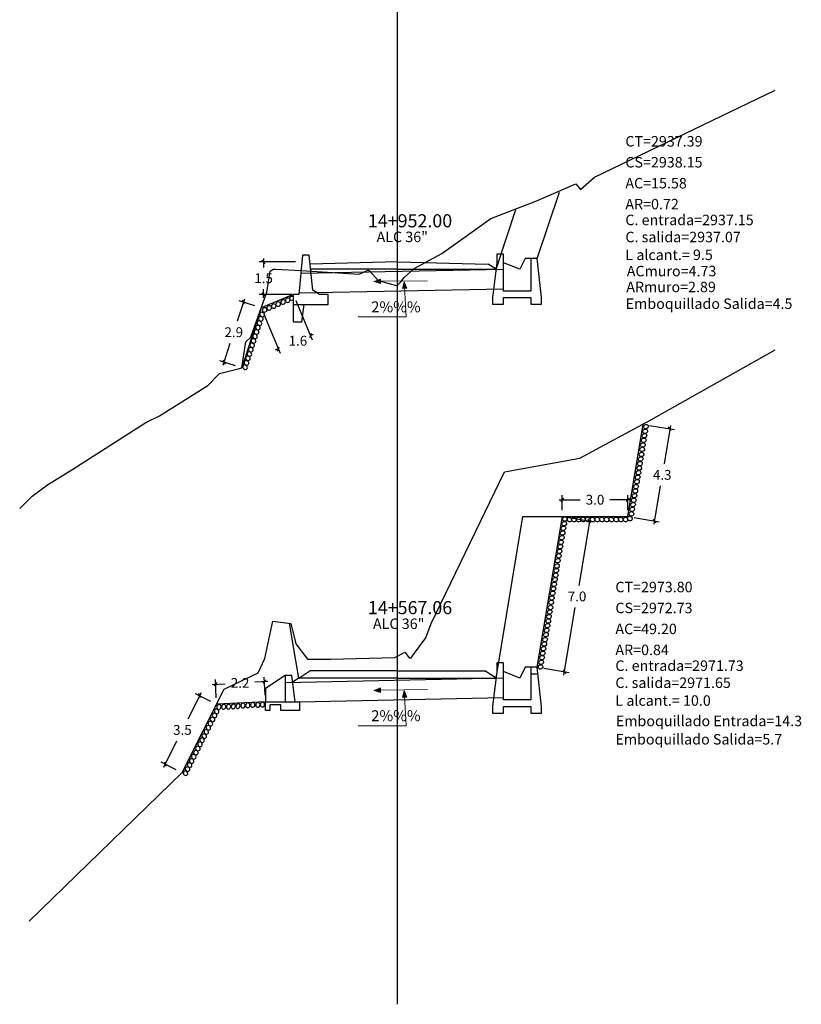
# Model space of a CAD drawing. Units: millimetres. Extents: x 0 to 4587, y -3 to 2256.
# Drawn here: x 2458 to 2494, y 986 to 1031 of the extents above; entities that cross this region are included whole.
import ezdxf

# ---------------------------------------------------------------- set-up
doc = ezdxf.new("R2010")
doc.units = ezdxf.units.MM
doc.header["$PDMODE"] = 35
for name, color, linetype in [('acota', 7, 'Continuous'), ('alas', 5, 'Continuous'), ('CAJA', 5, 'Continuous'), ('cajas', 5, 'Continuous'), ('EJESEC', 251, 'Continuous'), ('ESTACA', 6, 'Continuous'), ('MURO', 108, 'Continuous'), ('PIEDRA', 190, 'Continuous'), ('TERRENO', 34, 'Continuous'), ('TEXTO', 7, 'Continuous'), ('tuberia', 6, 'Continuous')]:
    doc.layers.add(name, color=color, linetype=linetype)
doc.styles.add('Aidc', font='ARIAL.TTF', dxfattribs={"height": 0.3})
doc.styles.add('Arial_1', font='ARIAL.TTF')
doc.styles.get("Standard").update_dxf_attribs({"font": 'ARIAL.TTF'})
doc.dimstyles.new('acotado', dxfattribs={"dimscale": 3, "dimtxt": 0.15, "dimasz": 0.05, "dimexe": 0.07, "dimexo": 0.1, "dimgap": 0.09, "dimtad": 0, "dimtih": 1, "dimtoh": 1, "dimzin": 0, "dimdsep": 46, "dimtxsty": 'Standard', "dimblk": 'OBLIQUE', "dimcen": 0.09, "dimdle": 0.05, "dimaunit": 1, "dimadec": 4, "dimazin": 0, "dimtfac": 1, "dimtofl": 0, "dimtmove": 0, "dimatfit": 3, "dimldrblk": 'OBLIQUE', "dimfxl": 1, "dimtolj": 1, "dimtzin": 0, "dimarcsym": 0})

# ---------------------------------------------------------------- blocks, each defined once
blk = doc.blocks.new('_Oblique')
at = {"color": 0, "linetype": 'ByBlock', "lineweight": -2}
blk.add_line((-0.5, -0.5), (0.5, 0.5), dxfattribs=at)
blk = doc.blocks.new('*D193')
at = {"layer": 'acota', "color": 0, "lineweight": -2, "transparency": 16777216}
for p, q in [((2469.143, 999.675), (2469.099, 1000.507)), ((2466.718, 1000.17), (2467.308, 1000.201)), ((2466.901, 999.556), (2466.857, 1000.388)), ((2469.26, 1000.305), (2468.67, 1000.274))]:
    blk.add_line(p, q, dxfattribs=at)
at = {"layer": 'Defpoints', "color": 0, "transparency": 16777216}
for p in [(2466.868, 1000.178), (2466.917, 999.256), (2469.159, 999.375)]:
    blk.add_point(p, dxfattribs=at)
at = {"layer": 'acota', "color": 0, "lineweight": -2, "transparency": 16777216, "xscale": 0.15, "yscale": 0.15, "zscale": 0.15}
for p, rotation in [((2466.868, 1000.178), 183.0324368698645), ((2469.11, 1000.297), 3.032436869864563)]:
    blk.add_blockref('_Oblique', p, dxfattribs=dict(at, rotation=rotation))
at = {"layer": 'acota', "color": 0, "transparency": 16777216, "insert": (2467.989, 1000.237), "char_height": 0.45, "attachment_point": 5}
blk.add_mtext('\\A1;2.2', dxfattribs=at)
blk = doc.blocks.new('*D194')
at = {"layer": 'acota', "color": 0, "lineweight": -2, "transparency": 16777216}
for p, q in [((2466.209, 999.783), (2465.602, 998.582)), ((2466.649, 999.392), (2465.953, 999.743)), ((2464.49, 996.382), (2465.096, 997.582)), ((2465.065, 996.259), (2464.37, 996.611))]:
    blk.add_line(p, q, dxfattribs=at)
at = {"layer": 'Defpoints', "color": 0, "transparency": 16777216}
for p in [(2466.917, 999.256), (2464.557, 996.516), (2465.333, 996.124)]:
    blk.add_point(p, dxfattribs=at)
at = {"layer": 'acota', "color": 0, "lineweight": -2, "transparency": 16777216, "xscale": 0.15, "yscale": 0.15, "zscale": 0.15}
for p, rotation in [((2466.141, 999.649), 63.1835218776643), ((2464.557, 996.516), 243.1835218776644)]:
    blk.add_blockref('_Oblique', p, dxfattribs=dict(at, rotation=rotation))
at = {"layer": 'acota', "color": 0, "transparency": 16777216, "insert": (2465.349, 998.082), "char_height": 0.45, "attachment_point": 5}
blk.add_mtext('\\A1;3.5', dxfattribs=at)
blk = doc.blocks.new('*D311')
at = {"layer": 'acota', "color": 0, "lineweight": -2, "transparency": 16777216}
for p, q in [((2483.05, 1007.811), (2484.21, 1007.618)), ((2484.028, 1007.8), (2483.511, 1004.7)), ((2482.828, 1000.599), (2483.345, 1003.7)), ((2481.9, 1000.906), (2483.06, 1000.713))]:
    blk.add_line(p, q, dxfattribs=at)
at = {"layer": 'Defpoints', "color": 0, "transparency": 16777216}
for p in [(2482.754, 1007.86), (2484.003, 1007.652), (2481.604, 1000.956)]:
    blk.add_point(p, dxfattribs=at)
at = {"layer": 'acota', "color": 0, "lineweight": -2, "transparency": 16777216, "xscale": 0.15, "yscale": 0.15, "zscale": 0.15}
for p, rotation in [((2484.003, 1007.652), 80.53767779198097), ((2482.852, 1000.747), 260.5376777919809)]:
    blk.add_blockref('_Oblique', p, dxfattribs=dict(at, rotation=rotation))
at = {"layer": 'acota', "color": 0, "transparency": 16777216, "insert": (2483.428, 1004.2), "char_height": 0.45, "attachment_point": 5}
blk.add_mtext('\\A1;7.0', dxfattribs=at)
blk = doc.blocks.new('*D312')
at = {"layer": 'acota', "color": 0, "lineweight": -2, "transparency": 16777216}
for p, q in [((2482.604, 1008.632), (2483.576, 1008.632)), ((2482.754, 1008.16), (2482.754, 1008.842)), ((2485.904, 1008.632), (2484.933, 1008.632)), ((2485.754, 1008.16), (2485.754, 1008.842))]:
    blk.add_line(p, q, dxfattribs=at)
at = {"layer": 'Defpoints', "color": 0, "transparency": 16777216}
for p in [(2485.754, 1008.632), (2482.754, 1007.86), (2485.754, 1007.86)]:
    blk.add_point(p, dxfattribs=at)
at = {"layer": 'acota', "color": 0, "lineweight": -2, "transparency": 16777216, "xscale": 0.15, "yscale": 0.15, "zscale": 0.15, "rotation": 180}
blk.add_blockref('_Oblique', (2482.754, 1008.632), dxfattribs=at)
at = {"layer": 'acota', "color": 0, "lineweight": -2, "transparency": 16777216, "xscale": 0.15, "yscale": 0.15, "zscale": 0.15}
blk.add_blockref('_Oblique', (2485.754, 1008.632), dxfattribs=at)
at = {"layer": 'acota', "color": 0, "transparency": 16777216, "insert": (2484.254, 1008.632), "char_height": 0.45, "attachment_point": 5}
blk.add_mtext('\\A1;3.0', dxfattribs=at)
blk = doc.blocks.new('*D313')
at = {"layer": 'acota', "color": 0, "lineweight": -2, "transparency": 16777216}
for p, q in [((2486.755, 1012.041), (2487.891, 1011.852)), ((2487.709, 1012.035), (2487.415, 1010.271)), ((2486.954, 1007.508), (2487.248, 1009.272)), ((2486.05, 1007.811), (2487.186, 1007.622))]:
    blk.add_line(p, q, dxfattribs=at)
at = {"layer": 'Defpoints', "color": 0, "transparency": 16777216}
for p in [(2486.46, 1012.091), (2487.684, 1011.887), (2485.754, 1007.86)]:
    blk.add_point(p, dxfattribs=at)
at = {"layer": 'acota', "color": 0, "lineweight": -2, "transparency": 16777216, "xscale": 0.15, "yscale": 0.15, "zscale": 0.15}
for p, rotation in [((2487.684, 1011.887), 80.53767779198587), ((2486.979, 1007.656), 260.5376777919859)]:
    blk.add_blockref('_Oblique', p, dxfattribs=dict(at, rotation=rotation))
at = {"layer": 'acota', "color": 0, "transparency": 16777216, "insert": (2487.331, 1009.771), "char_height": 0.45, "attachment_point": 5}
blk.add_mtext('\\A1;4.3', dxfattribs=at)
blk = doc.blocks.new('*D336')
at = {"layer": 'acota', "color": 0, "lineweight": -2, "transparency": 16777216}
for p, q in [((2470.542, 1017.756), (2471.29, 1015.962)), ((2469.073, 1017.143), (2469.822, 1015.35)), ((2471.209, 1016.156), (2471.348, 1016.214)), ((2469.741, 1015.543), (2469.602, 1015.486))]:
    blk.add_line(p, q, dxfattribs=at)
at = {"layer": 'Defpoints', "color": 0, "transparency": 16777216}
for p in [(2470.426, 1018.033), (2468.958, 1017.42), (2469.741, 1015.543)]:
    blk.add_point(p, dxfattribs=at)
at = {"layer": 'acota', "color": 0, "lineweight": -2, "transparency": 16777216, "xscale": 0.15, "yscale": 0.15, "zscale": 0.15}
for p, rotation in [((2471.209, 1016.156), 202.6508855125826), ((2469.741, 1015.543), 22.65088551258255)]:
    blk.add_blockref('_Oblique', p, dxfattribs=dict(at, rotation=rotation))
at = {"layer": 'acota', "color": 0, "transparency": 16777216, "insert": (2470.639, 1015.918), "char_height": 0.45, "attachment_point": 5}
blk.add_mtext('\\A1;1.6', dxfattribs=at)
blk = doc.blocks.new('*D334')
at = {"layer": 'acota', "color": 0, "lineweight": -2, "transparency": 16777216}
for p, q in [((2468.194, 1017.826), (2467.864, 1016.808)), ((2468.672, 1017.512), (2467.947, 1017.748)), ((2467.209, 1014.792), (2467.539, 1015.809)), ((2467.781, 1014.764), (2467.056, 1014.999))]:
    blk.add_line(p, q, dxfattribs=at)
at = {"layer": 'Defpoints', "color": 0, "transparency": 16777216}
for p in [(2468.958, 1017.42), (2467.256, 1014.935), (2468.066, 1014.672)]:
    blk.add_point(p, dxfattribs=at)
at = {"layer": 'acota', "color": 0, "lineweight": -2, "transparency": 16777216, "xscale": 0.15, "yscale": 0.15, "zscale": 0.15}
for p, rotation in [((2468.147, 1017.683), 72.02482740169786), ((2467.256, 1014.935), 252.0248274016978)]:
    blk.add_blockref('_Oblique', p, dxfattribs=dict(at, rotation=rotation))
at = {"layer": 'acota', "color": 0, "transparency": 16777216, "insert": (2467.701, 1016.309), "char_height": 0.45, "attachment_point": 5}
blk.add_mtext('\\A1;2.9', dxfattribs=at)
blk = doc.blocks.new('*D335')
at = {"layer": 'acota', "color": 0, "lineweight": -2, "transparency": 16777216}
for p, q in [((2470.526, 1019.533), (2468.858, 1019.533)), ((2469.068, 1019.683), (2469.068, 1019.282)), ((2470.376, 1018.033), (2468.858, 1018.033)), ((2469.068, 1017.883), (2469.068, 1018.283))]:
    blk.add_line(p, q, dxfattribs=at)
at = {"layer": 'Defpoints', "color": 0, "transparency": 16777216}
for p in [(2469.068, 1019.533), (2470.826, 1019.533), (2470.676, 1018.033)]:
    blk.add_point(p, dxfattribs=at)
at = {"layer": 'acota', "color": 0, "lineweight": -2, "transparency": 16777216, "xscale": 0.15, "yscale": 0.15, "zscale": 0.15}
for p, rotation in [((2469.068, 1019.533), 90), ((2469.068, 1018.033), 270)]:
    blk.add_blockref('_Oblique', p, dxfattribs=dict(at, rotation=rotation))
at = {"layer": 'acota', "color": 0, "transparency": 16777216, "insert": (2469.068, 1018.783), "char_height": 0.45, "attachment_point": 5}
blk.add_mtext('\\A1;1.5', dxfattribs=at)

msp = doc.modelspace()

# ---------------------------------------------------------------- hatches: boundary and pattern name
at = {"layer": 'TEXTO', "lineweight": 0}
for points in [[(2474.12143, 1018.6304), (2474.4297, 1018.53615), (2474.4239, 1018.74526)], [(2475.51043, 1018.61884), (2475.42524, 1018.30795), (2475.63408, 1018.31986)], [(2474.12143, 999.89338), (2474.4297, 999.79914), (2474.4239, 1000.00824)], [(2475.51043, 999.88183), (2475.42524, 999.57093), (2475.63408, 999.58285)]]:
    msp.add_hatch(color=0, dxfattribs=at).paths.add_polyline_path(points)

# ---------------------------------------------------------------- linework, layer by layer
msp.add_line((2481.30367, 1000.65558), (2481.63701, 1000.65558))
at = {"color": 1}
for points in [[(2481.30367, 1019.69259), (2481.05367, 1019.69259), (2480.80367, 1019.19259), (2480.05367, 1019.49259)], [(2481.30367, 1000.95558), (2481.05367, 1000.95558), (2480.80367, 1000.45558), (2480.05367, 1000.75558)]]:
    msp.add_lwpolyline(points, dxfattribs=at)
at = {"layer": 'alas'}
msp.add_line((2470.05909, 1000.57526), (2470.05909, 999.37526), dxfattribs=at)
msp.add_lwpolyline([(2470.35909, 1000.57526), (2470.05909, 1000.57526), (2469.15909, 999.97526), (2469.15909, 999.37526), (2470.05909, 999.37526), (2470.50909, 999.37526), (2470.35909, 1000.57526)], dxfattribs=at)
at = {"layer": 'alas', "color": 1}
msp.add_lwpolyline([(2470.50909, 999.37526), (2470.70909, 999.37526), (2470.70909, 998.97526), (2469.85909, 998.97526), (2469.85909, 999.22526), (2469.35909, 999.22526), (2469.35909, 998.97526), (2469.15909, 998.97526), (2469.15909, 999.37526)], dxfattribs=at)
at = {"layer": 'CAJA'}
for p, q in [((2481.60367, 1019.69259), (2482.61695, 1022.73134)), ((2479.71617, 1019.19259), (2480.64317, 1021.97259)), ((2479.71617, 1019.19259), (2479.36241, 1019.42844)), ((2475.19617, 1019.19259), (2471.22017, 1019.19259)), ((2475.19617, 1019.19259), (2479.71617, 1019.19259)), ((2485.75447, 1007.86033), (2486.45952, 1012.09066)), ((2479.71617, 1000.45558), (2480.9503, 1007.86033)), ((2480.9503, 1007.86033), (2485.75447, 1007.86033)), ((2481.60367, 1000.95558), (2482.75447, 1007.86033)), ((2470.67617, 1000.45558), (2470.25717, 1002.96958)), ((2470.67617, 1000.45558), (2470.39729, 1000.26965)), ((2470.67617, 1000.45558), (2471.18617, 1000.79558)), ((2475.19617, 1000.45558), (2470.67617, 1000.45558)), ((2475.19617, 1000.79558), (2471.18617, 1000.79558)), ((2475.19617, 1000.79558), (2479.20617, 1000.79558)), ((2475.19617, 1000.45558), (2479.71617, 1000.45558)), ((2479.71617, 1000.45558), (2479.20617, 1000.79558))]:
    msp.add_line(p, q, dxfattribs=at)
for points in [[(2475.19617, 1019.53259), (2471.19617, 1019.43259)], [(2475.19617, 1019.53259), (2479.36241, 1019.42844)]]:
    msp.add_lwpolyline(points, dxfattribs=at)
at = {"layer": 'cajas'}
for points in [[(2481.60367, 1019.69259), (2481.30367, 1019.69259), (2481.30367, 1018.19259), (2480.05367, 1018.19259), (2480.05367, 1019.89259), (2479.75367, 1019.89259), (2479.75367, 1019.49259), (2479.55367, 1017.89259), (2479.55367, 1017.59259), (2480.05367, 1017.59259), (2480.05367, 1017.89259), (2481.30367, 1017.89259), (2481.30367, 1017.59259), (2481.80367, 1017.59259), (2481.80367, 1017.89259), (2481.60367, 1019.69259)], [(2481.60367, 1000.95558), (2481.30367, 1000.95558), (2481.30367, 999.45558), (2480.05367, 999.45558), (2480.05367, 1001.15558), (2479.75367, 1001.15558), (2479.75367, 1000.75558), (2479.55367, 999.15558), (2479.55367, 998.85558), (2480.05367, 998.85558), (2480.05367, 999.15558), (2481.30367, 999.15558), (2481.30367, 998.85558), (2481.80367, 998.85558), (2481.80367, 999.15558), (2481.60367, 1000.95558)]]:
    msp.add_lwpolyline(points, dxfattribs=at)
at = {"layer": 'EJESEC', "linetype": 'Continuous', "ltscale": 5}
msp.add_line((2475.19617, 985.50739), (2475.19617, 1088.66239), dxfattribs=at)
at = {"layer": 'MURO', "color": 4, "linetype": 'ByBlock'}
msp.add_lwpolyline([(2470.42617, 1017.58259), (2472.02617, 1017.58259), (2472.02617, 1018.03259), (2471.62617, 1018.03259), (2471.31617, 1018.23259), (2471.15617, 1019.83259), (2470.85617, 1019.83259), (2470.67617, 1018.03259), (2470.42617, 1018.03259), (2470.42617, 1017.58259)], dxfattribs=at)
at = {"layer": 'MURO'}
msp.add_lwpolyline([(2470.42617, 1017.58259), (2470.42617, 1016.78259), (2470.82617, 1016.78259), (2470.92617, 1017.58259)], dxfattribs=at)
at = {"layer": 'PIEDRA', "color": 190}
for p, q in [((2470.42617, 1018.03259), (2468.95782, 1017.41984)), ((2468.95782, 1017.41984), (2468.06617, 1014.67159)), ((2466.91684, 999.25647), (2465.33317, 996.12358)), ((2469.15909, 999.37526), (2466.91684, 999.25647))]:
    msp.add_line(p, q, dxfattribs=at)
at = {"layer": 'PIEDRA', "color": 190, "extrusion": (0, 0, -1)}
for centre, major_axis, start_param, end_param in [((2469.53223, 1017.50443), (0.09927, 0.04753), -1.57079633, 4.71238898), ((2469.7393, 1017.59605), (0.09927, 0.04753), -1.57079633, 4.71238898), ((2469.96307, 1017.69319), (0.09927, 0.04753), -1.57079633, 4.71238898), ((2470.17214, 1017.77573), (0.09927, 0.04753), -1.57079633, 4.71238898), ((2470.37921, 1017.86735), (0.09927, 0.04753), 1.52476976, 5.56645873), ((2469.00419, 1017.12012), (-0.09124, 0.06154), -1.57079633, 4.71238898), ((2469.11371, 1017.33262), (0.10343, 0.03761), -1.57079633, 4.71238898), ((2469.32316, 1017.42189), (0.09927, 0.04753), -1.57079633, 4.71238898), ((2468.87446, 1016.72358), (-0.09124, 0.06154), -1.57079633, 4.71238898), ((2468.94044, 1016.92247), (-0.09124, 0.06154), -1.57079633, 4.71238898), ((2468.67482, 1016.11886), (-0.09124, 0.06154), -1.57079633, 4.71238898), ((2468.74075, 1016.31763), (-0.09124, 0.06154), -1.57079633, 4.71238898), ((2468.80643, 1016.51612), (-0.09124, 0.06154), -1.57079633, 4.71238898), ((2468.5411, 1015.71291), (-0.09124, 0.06154), -1.57079633, 4.71238898), ((2468.60678, 1015.91139), (-0.09124, 0.06154), -1.57079633, 4.71238898), ((2468.4174, 1015.31036), (-0.09124, 0.06154), -1.57079633, 4.71238898), ((2468.48116, 1015.50801), (-0.09124, 0.06154), -1.57079633, 4.71238898), ((2468.28339, 1014.90401), (-0.09124, 0.06154), -1.57079633, 4.71238898), ((2468.35143, 1015.11147), (-0.09124, 0.06154), -1.57079633, 4.71238898), ((2468.21772, 1014.70552), (-0.09124, 0.06154), -1.57079633, 4.71238898), ((2466.91526, 998.93523), (-0.08123, 0.07426), -1.57079633, 4.71238898), ((2467.01932, 999.12798), (0.03381, 0.10474), -1.57079633, 4.71238898), ((2467.23849, 999.14463), (0.03381, 0.10474), -1.57079633, 4.71238898), ((2467.46281, 999.14607), (0.03381, 0.10474), -1.57079633, 4.71238898), ((2467.68153, 999.15702), (0.03381, 0.10474), -1.57079633, 4.71238898), ((2467.89273, 999.17404), (0.03381, 0.10474), -1.57079633, 4.71238898), ((2468.1242, 999.19689), (0.03381, 0.10474), -1.57079633, 4.71238898), ((2468.34293, 999.20783), (0.03381, 0.10474), -1.57079633, 4.71238898), ((2468.57236, 999.22818), (0.03381, 0.10474), -1.57079633, 4.71238898), ((2468.80461, 999.22672), (0.03381, 0.10474), -1.57079633, 4.71238898), ((2469.01598, 999.24187), (0.03381, 0.10474), -1.57079633, 4.71238898), ((2466.72877, 998.56202), (-0.08123, 0.07426), -1.57079633, 4.71238898), ((2466.8232, 998.74907), (-0.08123, 0.07426), -1.57079633, 4.71238898), ((2466.53695, 998.18007), (-0.08123, 0.07426), -1.57079633, 4.71238898), ((2466.63103, 998.36678), (-0.08123, 0.07426), -1.57079633, 4.71238898), ((2466.25076, 997.61118), (-0.08123, 0.07426), -1.57079633, 4.71238898), ((2466.34484, 997.79788), (-0.08123, 0.07426), -1.57079633, 4.71238898), ((2466.44257, 997.99312), (-0.08123, 0.07426), -1.57079633, 4.71238898), ((2466.05859, 997.22888), (-0.08123, 0.07426), -1.57079633, 4.71238898), ((2466.15632, 997.42412), (-0.08123, 0.07426), -1.57079633, 4.71238898), ((2465.86839, 996.85177), (-0.08123, 0.07426), -1.57079633, 4.71238898), ((2465.96451, 997.04218), (-0.08123, 0.07426), -1.57079633, 4.71238898), ((2465.58262, 996.28456), (-0.08123, 0.07426), -1.57079633, 4.71238898), ((2465.67657, 996.46983), (-0.08123, 0.07426), -1.57079633, 4.71238898), ((2465.77065, 996.65653), (-0.08123, 0.07426), -1.57079633, 4.71238898), ((2465.48854, 996.09785), (-0.08123, 0.07426), -1.57079633, 4.71238898)]:
    msp.add_ellipse(centre, major_axis=major_axis, ratio=0.89301228, start_param=start_param, end_param=end_param, dxfattribs=at)
at = {"layer": 'PIEDRA'}
for centre, major_axis in [((2486.51407, 1011.56265), (-0.09649, -0.05294)), ((2486.54835, 1011.76989), (-0.09649, -0.05294)), ((2486.5851, 1011.9799), (-0.09649, -0.05294)), ((2486.44431, 1011.14474), (-0.09649, -0.05294)), ((2486.48135, 1011.35637), (-0.09649, -0.05294)), ((2486.38206, 1010.70561), (-0.09649, -0.05294)), ((2486.41003, 1010.9375), (-0.09649, -0.05294)), ((2486.31102, 1010.28836), (-0.09649, -0.05294)), ((2486.34778, 1010.49837), (-0.09649, -0.05294)), ((2486.24402, 1009.87484), (-0.09649, -0.05294)), ((2486.27674, 1010.08113), (-0.09649, -0.05294)), ((2486.17271, 1009.45598), (-0.09649, -0.05294)), ((2486.20699, 1009.66321), (-0.09649, -0.05294)), ((2486.09589, 1009.02779), (-0.09649, -0.05294)), ((2486.13017, 1009.23503), (-0.09649, -0.05294)), ((2485.99213, 1008.40426), (-0.09649, -0.05294)), ((2486.02485, 1008.61055), (-0.09649, -0.05294)), ((2486.05913, 1008.81779), (-0.09649, -0.05294)), ((2485.92082, 1007.9854), (-0.09649, -0.05294)), ((2485.9551, 1008.19263), (-0.09649, -0.05294)), ((2482.83721, 1007.53055), (-0.09649, -0.05294)), ((2482.87424, 1007.74218), (-0.09649, -0.05294)), ((2483.07411, 1007.7227), (-0.06815, 0.08642)), ((2483.28416, 1007.72312), (-0.06815, 0.08642)), ((2483.499, 1007.72156), (-0.06815, 0.08642)), ((2483.70785, 1007.72337), (-0.06815, 0.08642)), ((2483.9179, 1007.7238), (-0.06815, 0.08642)), ((2484.1311, 1007.72224), (-0.06815, 0.08642)), ((2484.35506, 1007.72374), (-0.06815, 0.08642)), ((2484.56511, 1007.72417), (-0.06815, 0.08642)), ((2484.77995, 1007.72261), (-0.06815, 0.08642)), ((2484.99951, 1007.72224), (-0.06815, 0.08642)), ((2485.22346, 1007.72374), (-0.06815, 0.08642)), ((2485.43352, 1007.72417), (-0.06815, 0.08642)), ((2485.64836, 1007.72261), (-0.06815, 0.08642)), ((2485.8492, 1007.77118), (-0.06815, 0.08642)), ((2482.76741, 1007.10219), (-0.09649, -0.05294)), ((2482.80292, 1007.32331), (-0.09649, -0.05294)), ((2482.69637, 1006.68494), (-0.09649, -0.05294)), ((2482.73065, 1006.89218), (-0.09649, -0.05294)), ((2482.62662, 1006.26703), (-0.09649, -0.05294)), ((2482.66365, 1006.47866), (-0.09649, -0.05294)), ((2482.5498, 1005.83884), (-0.09649, -0.05294)), ((2482.59234, 1006.05979), (-0.09649, -0.05294)), ((2482.47504, 1005.38428), (-0.09649, -0.05294)), ((2482.50932, 1005.59151), (-0.09649, -0.05294)), ((2482.41629, 1004.96699), (-0.09649, -0.05294)), ((2482.45057, 1005.17423), (-0.09649, -0.05294)), ((2482.31253, 1004.34346), (-0.09649, -0.05294)), ((2482.34525, 1004.54974), (-0.09649, -0.05294)), ((2482.37953, 1004.75698), (-0.09649, -0.05294)), ((2482.24122, 1003.92459), (-0.09649, -0.05294)), ((2482.2755, 1004.13183), (-0.09649, -0.05294)), ((2482.17896, 1003.48547), (-0.09649, -0.05294)), ((2482.21324, 1003.6927), (-0.09649, -0.05294)), ((2482.10792, 1003.06822), (-0.09649, -0.05294)), ((2482.1422, 1003.27546), (-0.09649, -0.05294)), ((2482.03817, 1002.65031), (-0.09649, -0.05294)), ((2482.0752, 1002.86194), (-0.09649, -0.05294)), ((2481.96135, 1002.22212), (-0.09649, -0.05294)), ((2482.00389, 1002.44307), (-0.09649, -0.05294)), ((2481.89032, 1001.80488), (-0.09649, -0.05294)), ((2481.92707, 1002.01489), (-0.09649, -0.05294)), ((2481.82332, 1001.39136), (-0.09649, -0.05294)), ((2481.85603, 1001.59764), (-0.09649, -0.05294)), ((2481.752, 1000.97249), (-0.09649, -0.05294)), ((2481.78628, 1001.17973), (-0.09649, -0.05294))]:
    msp.add_ellipse(centre, major_axis=major_axis, ratio=0.89301228, start_param=-1.57079633, end_param=4.71238898, dxfattribs=at)
at = {"layer": 'TERRENO'}
for p, q in [((2484.23417, 1023.40959), (2492.49867, 1027.40187)), ((2483.59117, 1022.85259), (2484.23417, 1023.40959)), ((2481.54517, 1022.31959), (2483.37717, 1023.11159)), ((2483.37717, 1023.11159), (2483.59117, 1022.85259)), ((2479.47317, 1021.52359), (2481.54517, 1022.31959)), ((2477.23517, 1019.91259), (2479.47317, 1021.52359)), ((2475.95917, 1019.23559), (2477.23517, 1019.91259)), ((2469.21417, 1018.14059), (2469.36917, 1019.10059)), ((2469.36917, 1019.10059), (2469.44017, 1019.14759)), ((2469.44017, 1019.14759), (2469.50017, 1019.18959)), ((2469.50017, 1019.18959), (2469.51217, 1019.19259)), ((2469.51217, 1019.19259), (2469.53217, 1019.20359)), ((2469.53217, 1019.20359), (2469.54117, 1019.20659)), ((2469.54117, 1019.20659), (2469.54217, 1019.20559)), ((2469.54217, 1019.20559), (2469.61517, 1019.20459)), ((2469.61517, 1019.20459), (2470.79117, 1019.13059)), ((2470.79117, 1019.13059), (2473.45317, 1018.97359)), ((2473.45317, 1018.97359), (2473.84717, 1019.15059)), ((2473.84717, 1019.14759), (2473.86317, 1019.15959)), ((2473.84717, 1019.15059), (2473.84717, 1019.14759)), ((2473.86317, 1019.15959), (2473.86417, 1019.12959)), ((2473.86417, 1019.12959), (2473.87317, 1019.15859)), ((2473.87317, 1019.15859), (2473.91917, 1019.11959)), ((2473.91917, 1019.11959), (2474.32017, 1018.67259)), ((2475.51517, 1018.82359), (2475.95917, 1019.23559)), ((2474.32017, 1018.67259), (2475.19617, 1018.43559)), ((2475.20617, 1018.43259), (2475.23617, 1018.50259)), ((2475.23617, 1018.50259), (2475.35117, 1018.61959)), ((2475.35117, 1018.61959), (2475.51517, 1018.82359)), ((2468.48117, 1016.08059), (2469.21417, 1018.14059)), ((2475.19617, 1018.43559), (2475.20617, 1018.43259)), ((2468.06617, 1014.67159), (2468.25617, 1015.86859)), ((2468.25617, 1015.86859), (2468.48117, 1016.08059)), ((2486.83517, 1012.30258), (2492.49867, 1015.49756)), ((2466.50717, 1013.86959), (2467.04317, 1014.40959)), ((2467.04317, 1014.40959), (2467.90817, 1014.62759)), ((2467.90817, 1014.62759), (2468.06617, 1014.67159)), ((2464.29617, 1012.47559), (2466.50717, 1013.86959)), ((2460.32917, 1010.02759), (2463.66917, 1012.17759)), ((2463.66917, 1012.17759), (2464.29617, 1012.47559)), ((2483.56217, 1010.53658), (2486.83517, 1012.30258)), ((2480.11217, 1009.91458), (2483.56217, 1010.53658)), ((2459.16717, 1009.30859), (2460.32917, 1010.02759)), ((2476.74817, 1002.96658), (2480.11217, 1009.91458)), ((2458.47017, 1008.79159), (2459.16717, 1009.30859)), ((2457.89367, 1008.23177), (2458.47017, 1008.79159)), ((2469.12517, 1001.35358), (2469.48717, 1003.07158)), ((2469.48717, 1003.07158), (2470.31817, 1002.96158)), ((2470.31817, 1002.96158), (2470.54617, 1002.02858)), ((2476.49517, 1002.29958), (2476.74817, 1002.96658)), ((2475.89317, 1001.47158), (2476.49517, 1002.29958)), ((2470.54617, 1002.02858), (2471.08117, 1001.32758)), ((2468.81317, 1000.69458), (2469.12517, 1001.35358)), ((2471.08117, 1001.32758), (2472.12917, 1001.31858)), ((2472.12917, 1001.31858), (2475.07517, 1001.39958)), ((2475.07517, 1001.39958), (2475.19617, 1001.46358)), ((2475.19617, 1001.46358), (2475.53817, 1001.64458)), ((2475.53817, 1001.64458), (2475.74017, 1001.38058)), ((2475.74017, 1001.38058), (2475.82217, 1001.38758)), ((2475.82217, 1001.38758), (2475.89317, 1001.47158)), ((2467.26417, 999.94358), (2468.81317, 1000.69458)), ((2465.33317, 996.12358), (2467.26417, 999.94358)), ((2458.32017, 989.31158), (2465.33317, 996.12358))]:
    msp.add_line(p, q, dxfattribs=at)
at = {"layer": 'TEXTO', "color": 0, "lineweight": 0}
for p, q in [((2474.4268, 1018.6407), (2476.5712, 1018.66877)), ((2475.52611, 1018.38579), (2475.59409, 1017.01021)), ((2475.59409, 1017.01021), (2473.40326, 1017.01021)), ((2474.4268, 999.90369), (2476.5712, 999.93176)), ((2475.52611, 999.64878), (2475.59409, 998.27319)), ((2475.59409, 998.27319), (2473.40326, 998.27319))]:
    msp.add_line(p, q, dxfattribs=at)
for points in [[(2474.12143, 1018.6304), (2474.4239, 1018.74526), (2474.4297, 1018.53615)], [(2475.51043, 1018.61884), (2475.63408, 1018.31986), (2475.42524, 1018.30795)], [(2474.12143, 999.89338), (2474.4239, 1000.00824), (2474.4297, 999.79914)], [(2475.51043, 999.88183), (2475.63408, 999.58285), (2475.42524, 999.57093)]]:
    msp.add_lwpolyline(points, close=True, dxfattribs=at)
at = {"layer": 'tuberia', "color": 6}
for p, q in [((2470.77429, 1019.01375), (2480.05367, 1019.19934)), ((2470.68409, 1018.11177), (2480.05367, 1018.29916)), ((2470.05909, 1000.26244), (2480.05367, 1000.46233)), ((2470.70909, 999.37526), (2480.05367, 999.56215))]:
    msp.add_line(p, q, dxfattribs=at)

# ---------------------------------------------------------------- texts
at = {"layer": 'ESTACA'}
for s, p in [('14+952.00', (2473.84617, 1021.11509)), ('14+567.06', (2473.84617, 1003.38608))]:
    msp.add_text(s, height=0.6, dxfattribs=at).set_placement(p)
at = {"layer": 'ESTACA', "color": 7, "style": 'Arial_1'}
msp.add_text('ALC 36"', height=0.48, dxfattribs=at).set_placement((2474.24307, 1020.43803))
at = {"layer": 'ESTACA', "color": 7}
msp.add_text('ALC 36"', height=0.48, dxfattribs=at).set_placement((2474.07999, 1002.70932))
at = {"layer": 'TEXTO'}
for s, p in [('CT=2937.39', (2485.64144, 1024.81817)), ('CS=2938.15', (2485.64144, 1023.85817)), ('AC=15.58', (2485.64144, 1022.89817)), ('AR=0.72', (2485.64144, 1021.93817)), ('C. entrada=2937.15', (2485.64144, 1021.2143)), ('C. salida=2937.07', (2485.64144, 1020.43194)), ('L alcant.= 9.5', (2485.64144, 1019.61665)), ('ACmuro=4.73', (2485.7049, 1018.86896)), ('ARmuro=2.89', (2485.68336, 1018.14353)), ('Emboquillado Salida=4.5', (2485.65693, 1017.37655)), ('CT=2973.80', (2485.18453, 1004.3906)), ('CS=2972.73', (2485.18453, 1003.4306)), ('AC=49.20', (2485.18453, 1002.4706)), ('AR=0.84', (2485.18453, 1001.5106)), ('C. entrada=2971.73', (2485.18453, 1000.78672)), ('C. salida=2971.65', (2485.18453, 1000.00436)), ('L alcant.= 10.0', (2485.18453, 999.18907)), ('Emboquillado Entrada=14.3', (2485.20645, 998.25343)), ('Emboquillado Salida=5.7', (2485.18676, 997.41364))]:
    msp.add_text(s, height=0.48, dxfattribs=at).set_placement(p)
at = {"layer": 'TEXTO', "color": 7, "style": 'Aidc'}
msp.add_text('2%%% ', height=0.5, dxfattribs=at).set_placement((2473.99784, 1017.2202))
at = {"layer": 'TEXTO', "style": 'Aidc'}
msp.add_text('2%%% ', height=0.5, dxfattribs=at).set_placement((2473.99784, 998.48319))

# ---------------------------------------------------------------- dimensions: what is measured, and where the dimension line sits
at = {"layer": 'acota'}
for base, p1, p2, angle, picture, middle, dimtype in [((2469.06817, 1019.53259), (2470.67617, 1018.03259), (2470.82617, 1019.53259), 90, '*D335', (2469.06817, 1018.78259), 160), ((2469.74087, 1015.54339), (2470.42617, 1018.03259), (2468.95782, 1017.41984), 202.650886, '*D336', (2470.63873, 1015.91807), 161)]:
    dim = msp.add_linear_dim(base=base, p1=p1, p2=p2, angle=angle, dimstyle='acotado', override={"dimdec": 1}, dxfattribs=at)
    dim.commit()
    dim.dimension.update_dxf_attribs({"geometry": picture, "text_midpoint": middle, "dimtype": dimtype})
for p1, p2, distance, picture, middle in [((2468.95782, 1017.41984), (2468.06617, 1014.67159), -0.85216, '*D334', (2467.70143, 1016.3087)), ((2485.75447, 1007.86033), (2486.45952, 1012.09066), -1.24138, '*D313', (2487.33148, 1009.77142)), ((2482.75447, 1007.86033), (2485.75447, 1007.86033), 0.77141, '*D312', (2484.25447, 1008.63174)), ((2481.60367, 1000.95558), (2482.75447, 1007.86033), -1.26605, '*D311', (2483.4279, 1004.19982)), ((2469.15909, 999.37526), (2466.91684, 999.25647), -0.92285, '*D193', (2467.98914, 1000.23742)), ((2466.91684, 999.25647), (2465.33317, 996.12358), -0.86945, '*D194', (2465.34906, 998.08227))]:
    dim = msp.add_aligned_dim(p1=p1, p2=p2, distance=distance, dimstyle='acotado', override={"dimdec": 1}, dxfattribs=at)
    dim.commit()
    dim.dimension.update_dxf_attribs({"geometry": picture, "text_midpoint": middle})

doc.saveas('drawing.dxf')
